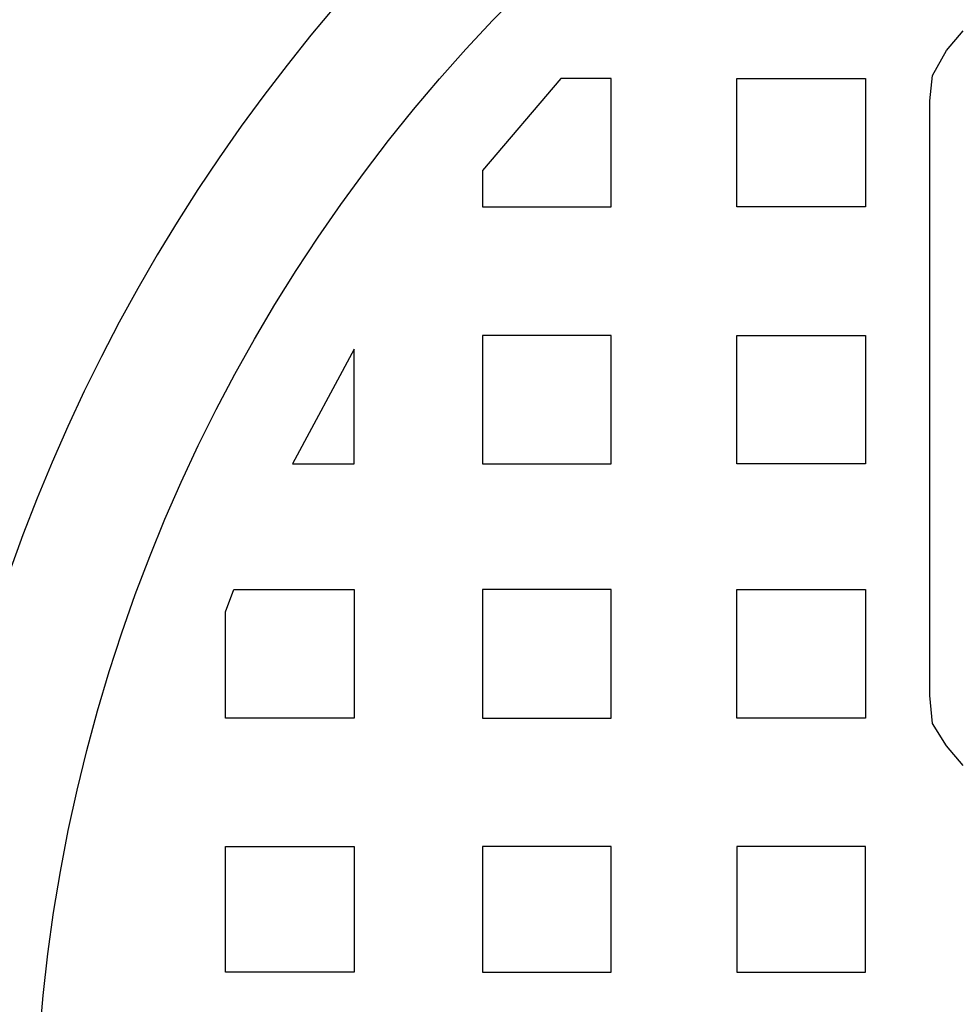
# Model space of a CAD drawing. Units: inches. Extents: x 8 to 672, y 8 to 632.
# Drawn here: x 365 to 382, y 176 to 194 of the extents above; entities that cross this region are included whole.
import ezdxf

# ---------------------------------------------------------------- set-up
doc = ezdxf.new("R2010")
doc.units = ezdxf.units.IN
doc.header["$LTSCALE"] = 40
doc.header["$MEASUREMENT"] = 0
doc.layers.add('Hydro CoverMaster_0 (1)', color=7, linetype='Continuous', lineweight=25)

msp = doc.modelspace()

# ---------------------------------------------------------------- linework, layer by layer
at = {"layer": 'Hydro CoverMaster_0 (1)', "color": 250, "lineweight": 25, "true_color": 0x333333}
for p, q in [((381.731, 193.065), (382.031, 193.415)), ((381.481, 192.615), (381.731, 193.065)), ((374.831, 192.565), (373.431, 190.915)), ((375.731, 192.565), (374.831, 192.565)), ((375.731, 190.265), (375.731, 192.565)), ((377.981, 190.265), (377.981, 192.565)), ((377.981, 192.565), (380.281, 192.565)), ((380.281, 192.565), (380.281, 190.265)), ((381.431, 192.165), (381.481, 192.615)), ((381.431, 181.515), (381.431, 192.165)), ((373.431, 190.915), (373.431, 190.265)), ((373.431, 190.265), (375.731, 190.265)), ((380.281, 190.265), (377.981, 190.265)), ((375.731, 187.965), (373.431, 187.965)), ((373.431, 187.965), (373.431, 185.665)), ((375.731, 185.665), (375.731, 187.965)), ((377.981, 185.665), (377.981, 187.965)), ((377.981, 187.965), (380.281, 187.965)), ((380.281, 187.965), (380.281, 185.665)), ((371.131, 187.715), (370.031, 185.665)), ((371.131, 185.665), (371.131, 187.715)), ((370.031, 185.665), (371.131, 185.665)), ((373.431, 185.665), (375.731, 185.665)), ((380.281, 185.665), (377.981, 185.665)), ((368.831, 183.015), (368.981, 183.415)), ((368.981, 183.415), (371.131, 183.415)), ((371.131, 183.415), (371.131, 181.115)), ((375.731, 183.415), (373.431, 183.415)), ((373.431, 183.415), (373.431, 181.115)), ((375.731, 181.115), (375.731, 183.415)), ((377.981, 181.115), (377.981, 183.415)), ((377.981, 183.415), (380.281, 183.415)), ((380.281, 183.415), (380.281, 181.115)), ((368.831, 181.115), (368.831, 183.015)), ((381.481, 181.015), (381.431, 181.515)), ((371.131, 181.115), (368.831, 181.115)), ((373.431, 181.115), (375.731, 181.115)), ((380.281, 181.115), (377.981, 181.115)), ((381.731, 180.615), (381.481, 181.015)), ((382.031, 180.265), (381.731, 180.615)), ((368.831, 176.565), (368.831, 178.815)), ((368.831, 178.815), (371.131, 178.815)), ((371.131, 178.815), (371.131, 176.565)), ((375.731, 178.815), (373.431, 178.815)), ((373.431, 178.815), (373.431, 176.565)), ((375.731, 176.565), (375.731, 178.815)), ((380.281, 178.815), (377.981, 178.815)), ((377.981, 178.815), (377.981, 176.565)), ((380.281, 176.565), (380.281, 178.815)), ((371.131, 176.565), (368.831, 176.565)), ((373.431, 176.565), (375.731, 176.565)), ((377.981, 176.565), (380.281, 176.565))]:
    msp.add_line(p, q, dxfattribs=at)
msp.add_circle((395.122, 173.111), 29.71, dxfattribs=at)
for centre, radius, start, end in [((395.156, 173.108), 48.68, 2.7168, 177.2832), ((395.131, 173.095), 41.146, 8.9069, 171.0931), ((395.131, 173.108), 31.982, 10.4618, 169.5382)]:
    msp.add_arc(centre, radius, start, end, dxfattribs=at)

doc.saveas('drawing.dxf')
